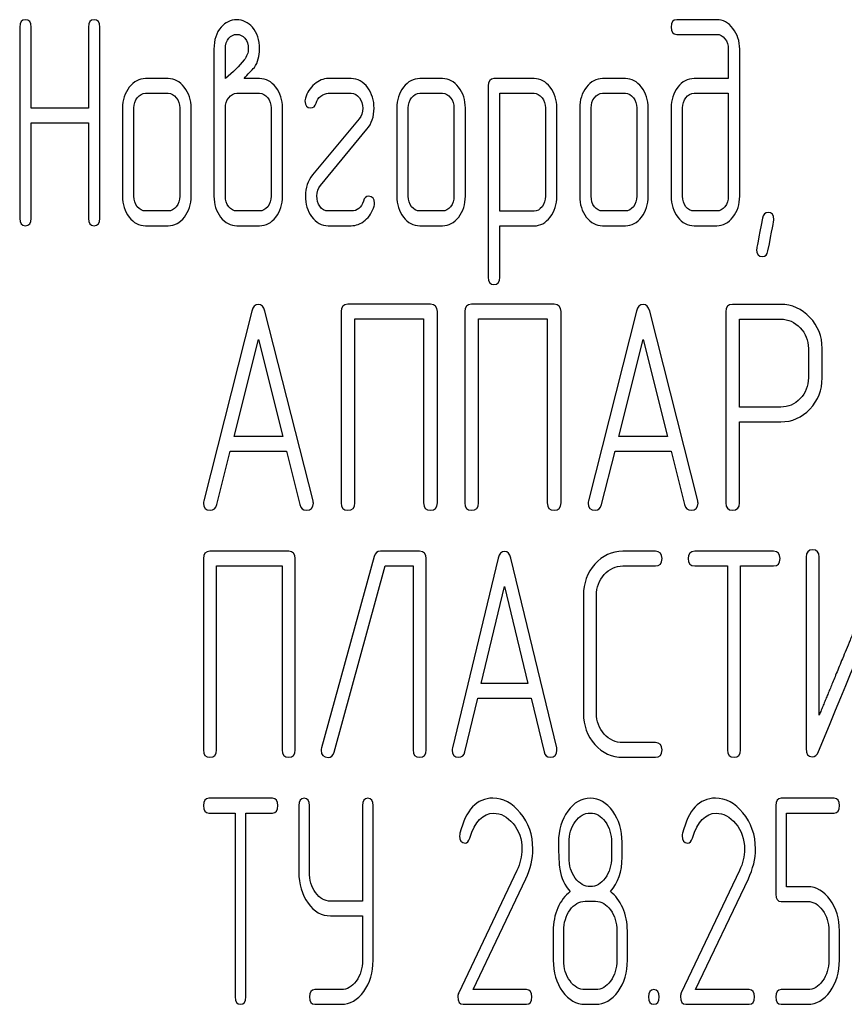
# Model space of a CAD drawing. Units: millimetres. Extents: x 0 to 4200, y 0 to 2970.
# Drawn here: x 2419 to 2439, y 2313 to 2337 of the extents above; entities that cross this region are included whole.
import ezdxf

# ---------------------------------------------------------------- set-up
doc = ezdxf.new("R2010")
doc.units = ezdxf.units.MM
doc.header["$LTSCALE"] = 231
doc.layers.get('0').update_dxf_attribs({"linetype": 'CONTINUOUS'})

msp = doc.modelspace()

# ---------------------------------------------------------------- linework, layer by layer
at = {"color": 7, "linetype": 'Continuous'}
for p, q in [((2419.286, 2336.794), (2419.286, 2332.148)), ((2419.563, 2334.825), (2419.563, 2336.794)), ((2420.953, 2336.794), (2420.953, 2334.825)), ((2421.231, 2332.148), (2421.231, 2336.794)), ((2436.206, 2336.973), (2435.238, 2336.973)), ((2435.238, 2336.616), (2436.206, 2336.616)), ((2424.002, 2336.258), (2424.002, 2332.684)), ((2424.28, 2335.543), (2424.28, 2336.258)), ((2436.487, 2336.258), (2436.487, 2335.543)), ((2436.764, 2332.684), (2436.764, 2336.258)), ((2422.893, 2335.543), (2422.338, 2335.543)), ((2425.109, 2335.543), (2424.732, 2335.543)), ((2427.332, 2335.543), (2426.777, 2335.543)), ((2429.551, 2335.543), (2428.996, 2335.543)), ((2430.661, 2335.365), (2430.661, 2330.719)), ((2431.773, 2335.543), (2430.799, 2335.543)), ((2433.99, 2335.543), (2433.435, 2335.543)), ((2436.487, 2335.543), (2435.657, 2335.543)), ((2422.338, 2335.186), (2422.893, 2335.186)), ((2424.56, 2335.186), (2425.109, 2335.186)), ((2426.777, 2335.186), (2427.332, 2335.186)), ((2428.996, 2335.186), (2429.551, 2335.186)), ((2430.938, 2332.323), (2430.938, 2335.186)), ((2430.938, 2335.186), (2431.773, 2335.186)), ((2433.435, 2335.186), (2433.99, 2335.186)), ((2435.657, 2335.186), (2436.487, 2335.186)), ((2436.487, 2335.186), (2436.487, 2332.684)), ((2420.953, 2334.825), (2419.563, 2334.825)), ((2421.783, 2334.829), (2421.783, 2332.684)), ((2422.06, 2332.684), (2422.06, 2334.829)), ((2423.17, 2334.829), (2423.17, 2332.684)), ((2423.447, 2332.684), (2423.447, 2334.829)), ((2424.28, 2332.684), (2424.28, 2334.829)), ((2425.39, 2334.829), (2425.39, 2332.684)), ((2425.667, 2332.684), (2425.667, 2334.829)), ((2428.441, 2334.829), (2428.441, 2332.684)), ((2428.719, 2332.684), (2428.719, 2334.829)), ((2429.828, 2334.829), (2429.828, 2332.684)), ((2430.106, 2332.684), (2430.106, 2334.829)), ((2432.048, 2334.832), (2432.048, 2332.684)), ((2432.325, 2332.684), (2432.325, 2334.832)), ((2432.88, 2334.829), (2432.88, 2332.684)), ((2433.158, 2332.684), (2433.158, 2334.829)), ((2434.267, 2334.829), (2434.267, 2332.684)), ((2434.545, 2332.684), (2434.545, 2334.829)), ((2435.1, 2334.829), (2435.1, 2332.684)), ((2435.377, 2332.684), (2435.377, 2334.829)), ((2419.563, 2332.148), (2419.563, 2334.468)), ((2419.563, 2334.468), (2420.953, 2334.468)), ((2420.953, 2334.468), (2420.953, 2332.148)), ((2427.526, 2334.568), (2426.397, 2333.202)), ((2426.585, 2332.945), (2427.714, 2334.31)), ((2422.893, 2332.327), (2422.338, 2332.327)), ((2425.109, 2332.327), (2424.56, 2332.327)), ((2427.332, 2332.327), (2426.777, 2332.327)), ((2429.551, 2332.327), (2428.996, 2332.327)), ((2431.773, 2332.323), (2430.938, 2332.323)), ((2433.99, 2332.327), (2433.435, 2332.327)), ((2436.206, 2332.327), (2435.657, 2332.327)), ((2422.338, 2331.969), (2422.893, 2331.969)), ((2424.56, 2331.969), (2425.109, 2331.969)), ((2426.777, 2331.969), (2427.332, 2331.969)), ((2428.996, 2331.969), (2429.551, 2331.969)), ((2430.938, 2330.719), (2430.938, 2331.966)), ((2430.938, 2331.966), (2431.773, 2331.966)), ((2433.435, 2331.969), (2433.99, 2331.969)), ((2435.657, 2331.969), (2436.206, 2331.969)), ((2424.919, 2329.897), (2423.752, 2325.286)), ((2426.407, 2325.286), (2425.239, 2329.897)), ((2427.087, 2329.883), (2427.087, 2325.236)), ((2429.259, 2330.061), (2427.254, 2330.061)), ((2429.425, 2325.236), (2429.425, 2329.883)), ((2430.089, 2329.883), (2430.089, 2325.236)), ((2432.261, 2330.061), (2430.256, 2330.061)), ((2432.427, 2325.236), (2432.427, 2329.883)), ((2434.258, 2329.897), (2433.091, 2325.286)), ((2435.746, 2325.286), (2434.579, 2329.897)), ((2436.427, 2329.879), (2436.427, 2325.24)), ((2437.761, 2330.058), (2436.593, 2330.058)), ((2427.421, 2325.236), (2427.421, 2329.704)), ((2427.421, 2329.704), (2429.092, 2329.704)), ((2429.092, 2329.704), (2429.092, 2325.236)), ((2430.423, 2325.236), (2430.423, 2329.704)), ((2430.423, 2329.704), (2432.094, 2329.704)), ((2432.094, 2329.704), (2432.094, 2325.236)), ((2436.76, 2327.563), (2436.76, 2329.7)), ((2436.76, 2329.7), (2437.761, 2329.7)), ((2424.489, 2326.848), (2425.079, 2329.204)), ((2425.079, 2329.204), (2425.67, 2326.848)), ((2433.828, 2326.848), (2434.419, 2329.204)), ((2434.419, 2329.204), (2435.009, 2326.848)), ((2438.431, 2328.989), (2438.431, 2328.271)), ((2438.765, 2328.271), (2438.765, 2328.989)), ((2437.761, 2327.563), (2436.76, 2327.563)), ((2436.76, 2325.24), (2436.76, 2327.206)), ((2436.76, 2327.206), (2437.761, 2327.206)), ((2425.67, 2326.848), (2424.489, 2326.848)), ((2435.009, 2326.848), (2433.828, 2326.848)), ((2424.072, 2325.194), (2424.399, 2326.491)), ((2424.399, 2326.491), (2425.76, 2326.491)), ((2425.76, 2326.491), (2426.087, 2325.194)), ((2433.411, 2325.194), (2433.738, 2326.491)), ((2433.738, 2326.491), (2435.099, 2326.491)), ((2435.099, 2326.491), (2435.426, 2325.194)), ((2423.745, 2323.883), (2423.745, 2319.236)), ((2425.816, 2324.061), (2423.904, 2324.061)), ((2425.975, 2319.236), (2425.975, 2323.883)), ((2427.89, 2323.936), (2426.614, 2319.29)), ((2428.994, 2324.061), (2428.043, 2324.061)), ((2429.153, 2319.236), (2429.153, 2323.883)), ((2430.902, 2323.897), (2429.789, 2319.286)), ((2432.321, 2319.286), (2431.207, 2323.897)), ((2434.719, 2324.061), (2433.927, 2324.061)), ((2437.585, 2324.061), (2435.673, 2324.061)), ((2438.377, 2323.918), (2438.377, 2319.272)), ((2438.695, 2320.083), (2438.695, 2323.918)), ((2424.063, 2319.236), (2424.063, 2323.704)), ((2424.063, 2323.704), (2425.657, 2323.704)), ((2425.657, 2323.704), (2425.657, 2319.236)), ((2426.92, 2319.183), (2428.16, 2323.704)), ((2428.16, 2323.704), (2428.835, 2323.704)), ((2428.835, 2323.704), (2428.835, 2319.236)), ((2433.927, 2323.704), (2434.719, 2323.704)), ((2435.673, 2323.704), (2436.469, 2323.704)), ((2436.469, 2323.704), (2436.469, 2319.236)), ((2436.787, 2319.236), (2436.787, 2323.704)), ((2436.787, 2323.704), (2437.585, 2323.704)), ((2430.492, 2320.848), (2431.055, 2323.204)), ((2431.055, 2323.204), (2431.618, 2320.848)), ((2432.97, 2322.989), (2432.97, 2320.13)), ((2433.288, 2320.13), (2433.288, 2322.989)), ((2431.618, 2320.848), (2430.492, 2320.848)), ((2430.094, 2319.194), (2430.406, 2320.491)), ((2430.406, 2320.491), (2431.704, 2320.491)), ((2431.704, 2320.491), (2432.015, 2319.194)), ((2434.719, 2319.415), (2433.927, 2319.415)), ((2433.927, 2319.058), (2434.719, 2319.058)), ((2425.42, 2318.061), (2423.874, 2318.061)), ((2426.061, 2317.883), (2426.061, 2316.274)), ((2426.318, 2316.274), (2426.318, 2317.883)), ((2427.608, 2317.883), (2427.608, 2315.563)), ((2427.865, 2314.13), (2427.865, 2317.883)), ((2437.641, 2317.883), (2437.641, 2315.735)), ((2439.056, 2318.061), (2437.769, 2318.061)), ((2423.874, 2317.704), (2424.517, 2317.704)), ((2424.517, 2317.704), (2424.517, 2313.236)), ((2424.774, 2313.236), (2424.774, 2317.704)), ((2424.774, 2317.704), (2425.42, 2317.704)), ((2437.898, 2315.913), (2437.898, 2317.704)), ((2437.898, 2317.704), (2439.056, 2317.704)), ((2432.623, 2316.628), (2432.623, 2316.993)), ((2433.652, 2316.993), (2433.652, 2316.628)), ((2433.91, 2316.628), (2433.91, 2316.993)), ((2431.354, 2316.306), (2429.942, 2313.336)), ((2436.758, 2316.306), (2435.345, 2313.336)), ((2430.292, 2313.415), (2431.57, 2316.106)), ((2435.695, 2313.415), (2436.974, 2316.106)), ((2438.415, 2315.913), (2437.898, 2315.913)), ((2427.608, 2315.563), (2426.833, 2315.563)), ((2433.009, 2315.559), (2433.266, 2315.559)), ((2437.769, 2315.556), (2438.415, 2315.556)), ((2426.833, 2315.206), (2427.608, 2315.206)), ((2427.608, 2315.206), (2427.608, 2314.13)), ((2432.237, 2314.845), (2432.237, 2314.13)), ((2432.494, 2314.13), (2432.494, 2314.845)), ((2433.781, 2314.845), (2433.781, 2314.13)), ((2434.038, 2314.13), (2434.038, 2314.845)), ((2438.927, 2314.845), (2438.927, 2314.13)), ((2439.185, 2314.13), (2439.185, 2314.845)), ((2427.09, 2313.415), (2426.447, 2313.415)), ((2431.589, 2313.415), (2430.292, 2313.415)), ((2433.266, 2313.415), (2433.009, 2313.415)), ((2436.992, 2313.415), (2435.695, 2313.415)), ((2438.415, 2313.415), (2437.769, 2313.415)), ((2426.447, 2313.058), (2427.09, 2313.058)), ((2430.05, 2313.058), (2431.589, 2313.058)), ((2433.009, 2313.058), (2433.266, 2313.058)), ((2435.454, 2313.058), (2436.992, 2313.058)), ((2437.769, 2313.058), (2438.415, 2313.058))]:
    msp.add_line(p, q, dxfattribs=at)
for centre in [(2430.224, 2317.15), (2435.628, 2317.15)]:
    msp.add_arc(centre, 0.259, 165.7309, 180.0633, dxfattribs=at)
for points in [[(2419.425, 2336.973), (2419.33, 2336.973), (2419.286, 2336.912), (2419.286, 2336.794)], [(2419.563, 2336.794), (2419.563, 2336.912), (2419.516, 2336.973), (2419.425, 2336.973)], [(2421.092, 2336.973), (2420.998, 2336.973), (2420.953, 2336.912), (2420.953, 2336.794)], [(2421.231, 2336.794), (2421.231, 2336.912), (2421.184, 2336.973), (2421.092, 2336.973)], [(2424.174, 2336.791), (2424.058, 2336.658), (2424.002, 2336.48), (2424.002, 2336.258)], [(2424.554, 2336.969), (2424.405, 2336.969), (2424.277, 2336.909), (2424.174, 2336.791)], [(2424.936, 2336.789), (2424.832, 2336.909), (2424.704, 2336.969), (2424.554, 2336.969)], [(2425.109, 2336.258), (2425.109, 2336.48), (2425.051, 2336.658), (2424.936, 2336.789)], [(2435.238, 2336.973), (2435.144, 2336.973), (2435.1, 2336.912), (2435.1, 2336.794)], [(2435.1, 2336.794), (2435.1, 2336.673), (2435.144, 2336.616), (2435.238, 2336.616)], [(2436.599, 2336.76), (2436.489, 2336.901), (2436.359, 2336.973), (2436.206, 2336.973)], [(2424.28, 2336.258), (2424.28, 2336.373), (2424.308, 2336.462), (2424.365, 2336.527)], [(2424.365, 2336.527), (2424.416, 2336.583), (2424.48, 2336.616), (2424.557, 2336.616)], [(2424.557, 2336.616), (2424.632, 2336.616), (2424.696, 2336.583), (2424.751, 2336.522)], [(2436.206, 2336.616), (2436.284, 2336.616), (2436.348, 2336.58), (2436.403, 2336.511)], [(2436.764, 2336.258), (2436.764, 2336.451), (2436.709, 2336.619), (2436.599, 2336.76)], [(2424.751, 2336.522), (2424.807, 2336.458), (2424.835, 2336.373), (2424.835, 2336.258)], [(2436.403, 2336.511), (2436.459, 2336.44), (2436.487, 2336.358), (2436.487, 2336.258)], [(2424.835, 2336.258), (2424.835, 2336.169), (2424.799, 2336.079), (2424.732, 2335.994)], [(2424.984, 2335.815), (2425.068, 2335.94), (2425.109, 2336.087), (2425.109, 2336.258)], [(2424.732, 2335.994), (2424.621, 2335.851), (2424.468, 2335.701), (2424.28, 2335.543)], [(2424.732, 2335.543), (2424.826, 2335.647), (2424.912, 2335.736), (2424.984, 2335.815)], [(2421.947, 2335.333), (2421.836, 2335.19), (2421.783, 2335.022), (2421.783, 2334.829)], [(2422.338, 2335.543), (2422.185, 2335.543), (2422.055, 2335.472), (2421.947, 2335.333)], [(2423.282, 2335.331), (2423.173, 2335.472), (2423.042, 2335.543), (2422.893, 2335.543)], [(2423.447, 2334.829), (2423.447, 2335.022), (2423.392, 2335.19), (2423.282, 2335.331)], [(2425.503, 2335.333), (2425.395, 2335.472), (2425.265, 2335.543), (2425.109, 2335.543)], [(2425.667, 2334.829), (2425.667, 2335.025), (2425.611, 2335.193), (2425.503, 2335.333)], [(2426.441, 2335.408), (2426.336, 2335.318), (2426.261, 2335.204), (2426.221, 2335.068)], [(2426.777, 2335.543), (2426.657, 2335.543), (2426.546, 2335.497), (2426.441, 2335.408)], [(2427.735, 2335.32), (2427.628, 2335.468), (2427.492, 2335.543), (2427.332, 2335.543)], [(2428.605, 2335.333), (2428.494, 2335.19), (2428.441, 2335.022), (2428.441, 2334.829)], [(2428.996, 2335.543), (2428.843, 2335.543), (2428.713, 2335.472), (2428.605, 2335.333)], [(2429.941, 2335.331), (2429.831, 2335.472), (2429.701, 2335.543), (2429.551, 2335.543)], [(2430.106, 2334.829), (2430.106, 2335.022), (2430.05, 2335.19), (2429.941, 2335.331)], [(2430.799, 2335.543), (2430.705, 2335.543), (2430.661, 2335.483), (2430.661, 2335.365)], [(2432.162, 2335.333), (2432.053, 2335.472), (2431.923, 2335.543), (2431.773, 2335.543)], [(2432.325, 2334.832), (2432.325, 2335.025), (2432.27, 2335.193), (2432.162, 2335.333)], [(2433.044, 2335.333), (2432.933, 2335.19), (2432.88, 2335.022), (2432.88, 2334.829)], [(2433.435, 2335.543), (2433.282, 2335.543), (2433.152, 2335.472), (2433.044, 2335.333)], [(2434.38, 2335.331), (2434.27, 2335.472), (2434.14, 2335.543), (2433.99, 2335.543)], [(2434.545, 2334.829), (2434.545, 2335.022), (2434.489, 2335.19), (2434.38, 2335.331)], [(2435.26, 2335.333), (2435.152, 2335.193), (2435.1, 2335.025), (2435.1, 2334.829)], [(2435.657, 2335.543), (2435.502, 2335.543), (2435.369, 2335.472), (2435.26, 2335.333)], [(2422.141, 2335.079), (2422.196, 2335.15), (2422.26, 2335.186), (2422.338, 2335.186)], [(2422.893, 2335.186), (2422.968, 2335.186), (2423.031, 2335.15), (2423.087, 2335.079)], [(2424.36, 2335.079), (2424.416, 2335.15), (2424.482, 2335.186), (2424.56, 2335.186)], [(2425.109, 2335.186), (2425.187, 2335.186), (2425.251, 2335.15), (2425.306, 2335.079)], [(2426.482, 2334.947), (2426.502, 2335.014), (2426.541, 2335.072), (2426.6, 2335.117)], [(2426.6, 2335.117), (2426.657, 2335.161), (2426.716, 2335.186), (2426.777, 2335.186)], [(2427.332, 2335.186), (2427.412, 2335.186), (2427.479, 2335.147), (2427.531, 2335.075)], [(2427.889, 2334.821), (2427.889, 2335.011), (2427.836, 2335.179), (2427.735, 2335.32)], [(2428.799, 2335.079), (2428.855, 2335.15), (2428.918, 2335.186), (2428.996, 2335.186)], [(2429.551, 2335.186), (2429.626, 2335.186), (2429.69, 2335.15), (2429.745, 2335.079)], [(2431.773, 2335.186), (2431.845, 2335.186), (2431.909, 2335.15), (2431.965, 2335.079)], [(2433.238, 2335.079), (2433.293, 2335.15), (2433.357, 2335.186), (2433.435, 2335.186)], [(2433.99, 2335.186), (2434.065, 2335.186), (2434.129, 2335.15), (2434.184, 2335.079)], [(2435.457, 2335.079), (2435.513, 2335.15), (2435.579, 2335.186), (2435.657, 2335.186)], [(2422.06, 2334.829), (2422.06, 2334.925), (2422.085, 2335.007), (2422.141, 2335.079)], [(2423.087, 2335.079), (2423.142, 2335.007), (2423.17, 2334.925), (2423.17, 2334.829)], [(2424.28, 2334.829), (2424.28, 2334.925), (2424.305, 2335.007), (2424.36, 2335.079)], [(2425.306, 2335.079), (2425.362, 2335.007), (2425.39, 2334.925), (2425.39, 2334.829)], [(2426.221, 2335.068), (2426.213, 2335.043), (2426.211, 2335.022), (2426.211, 2335)], [(2426.211, 2335), (2426.211, 2334.886), (2426.258, 2334.829), (2426.355, 2334.829)], [(2426.355, 2334.829), (2426.416, 2334.829), (2426.458, 2334.868), (2426.482, 2334.947)], [(2427.531, 2335.075), (2427.584, 2335.004), (2427.612, 2334.918), (2427.612, 2334.821)], [(2428.719, 2334.829), (2428.719, 2334.925), (2428.744, 2335.007), (2428.799, 2335.079)], [(2429.745, 2335.079), (2429.801, 2335.007), (2429.828, 2334.925), (2429.828, 2334.829)], [(2431.965, 2335.079), (2432.02, 2335.007), (2432.048, 2334.925), (2432.048, 2334.832)], [(2433.158, 2334.829), (2433.158, 2334.925), (2433.182, 2335.007), (2433.238, 2335.079)], [(2434.184, 2335.079), (2434.239, 2335.007), (2434.267, 2334.925), (2434.267, 2334.829)], [(2435.377, 2334.829), (2435.377, 2334.925), (2435.402, 2335.007), (2435.457, 2335.079)], [(2427.612, 2334.821), (2427.612, 2334.721), (2427.582, 2334.635), (2427.526, 2334.568)], [(2427.714, 2334.31), (2427.831, 2334.45), (2427.889, 2334.621), (2427.889, 2334.821)], [(2426.397, 2333.202), (2426.28, 2333.059), (2426.222, 2332.891), (2426.222, 2332.691)], [(2426.499, 2332.691), (2426.499, 2332.791), (2426.527, 2332.874), (2426.585, 2332.945)], [(2421.783, 2332.684), (2421.783, 2332.484), (2421.836, 2332.316), (2421.944, 2332.177)], [(2422.141, 2332.43), (2422.085, 2332.502), (2422.06, 2332.584), (2422.06, 2332.684)], [(2423.17, 2332.684), (2423.17, 2332.584), (2423.142, 2332.502), (2423.087, 2332.43)], [(2423.284, 2332.177), (2423.392, 2332.316), (2423.447, 2332.484), (2423.447, 2332.684)], [(2424.002, 2332.684), (2424.002, 2332.488), (2424.055, 2332.32), (2424.163, 2332.179)], [(2424.36, 2332.43), (2424.305, 2332.502), (2424.28, 2332.584), (2424.28, 2332.684)], [(2425.39, 2332.684), (2425.39, 2332.584), (2425.362, 2332.502), (2425.306, 2332.43)], [(2425.504, 2332.179), (2425.611, 2332.32), (2425.667, 2332.488), (2425.667, 2332.684)], [(2426.222, 2332.691), (2426.222, 2332.498), (2426.272, 2332.33), (2426.373, 2332.189)], [(2426.573, 2332.44), (2426.524, 2332.509), (2426.499, 2332.591), (2426.499, 2332.691)], [(2427.628, 2332.567), (2427.581, 2332.405), (2427.481, 2332.327), (2427.332, 2332.327)], [(2427.756, 2332.684), (2427.695, 2332.684), (2427.651, 2332.645), (2427.628, 2332.567)], [(2427.9, 2332.513), (2427.9, 2332.627), (2427.85, 2332.684), (2427.756, 2332.684)], [(2427.889, 2332.445), (2427.895, 2332.466), (2427.9, 2332.491), (2427.9, 2332.513)], [(2428.441, 2332.684), (2428.441, 2332.484), (2428.494, 2332.316), (2428.602, 2332.177)], [(2428.799, 2332.43), (2428.744, 2332.502), (2428.719, 2332.584), (2428.719, 2332.684)], [(2429.828, 2332.684), (2429.828, 2332.584), (2429.801, 2332.502), (2429.745, 2332.43)], [(2429.942, 2332.177), (2430.05, 2332.316), (2430.106, 2332.484), (2430.106, 2332.684)], [(2432.048, 2332.684), (2432.048, 2332.584), (2432.02, 2332.502), (2431.967, 2332.431)], [(2432.162, 2332.177), (2432.27, 2332.32), (2432.325, 2332.488), (2432.325, 2332.684)], [(2432.88, 2332.684), (2432.88, 2332.484), (2432.933, 2332.316), (2433.041, 2332.177)], [(2433.238, 2332.43), (2433.182, 2332.502), (2433.158, 2332.584), (2433.158, 2332.684)], [(2434.267, 2332.684), (2434.267, 2332.584), (2434.239, 2332.502), (2434.184, 2332.43)], [(2434.381, 2332.177), (2434.489, 2332.316), (2434.545, 2332.484), (2434.545, 2332.684)], [(2435.1, 2332.684), (2435.1, 2332.488), (2435.152, 2332.32), (2435.26, 2332.179)], [(2435.457, 2332.43), (2435.402, 2332.502), (2435.377, 2332.584), (2435.377, 2332.684)], [(2436.487, 2332.684), (2436.487, 2332.584), (2436.459, 2332.502), (2436.403, 2332.43)], [(2436.601, 2332.179), (2436.709, 2332.32), (2436.764, 2332.488), (2436.764, 2332.684)], [(2422.338, 2332.327), (2422.26, 2332.327), (2422.196, 2332.359), (2422.141, 2332.43)], [(2423.087, 2332.43), (2423.031, 2332.359), (2422.968, 2332.327), (2422.893, 2332.327)], [(2424.56, 2332.327), (2424.482, 2332.327), (2424.416, 2332.359), (2424.36, 2332.43)], [(2425.306, 2332.43), (2425.251, 2332.359), (2425.187, 2332.327), (2425.109, 2332.327)], [(2426.777, 2332.327), (2426.693, 2332.327), (2426.627, 2332.363), (2426.573, 2332.44)], [(2427.671, 2332.1), (2427.775, 2332.187), (2427.848, 2332.302), (2427.889, 2332.445)], [(2428.996, 2332.327), (2428.918, 2332.327), (2428.855, 2332.359), (2428.799, 2332.43)], [(2429.745, 2332.43), (2429.69, 2332.359), (2429.626, 2332.327), (2429.551, 2332.327)], [(2431.967, 2332.431), (2431.912, 2332.359), (2431.848, 2332.323), (2431.773, 2332.323)], [(2433.435, 2332.327), (2433.357, 2332.327), (2433.293, 2332.359), (2433.238, 2332.43)], [(2434.184, 2332.43), (2434.129, 2332.359), (2434.065, 2332.327), (2433.99, 2332.327)], [(2435.657, 2332.327), (2435.579, 2332.327), (2435.513, 2332.359), (2435.457, 2332.43)], [(2436.403, 2332.43), (2436.348, 2332.359), (2436.284, 2332.327), (2436.206, 2332.327)], [(2437.452, 2332.291), (2437.38, 2332.291), (2437.336, 2332.245), (2437.318, 2332.152)], [(2437.596, 2332.12), (2437.596, 2332.234), (2437.546, 2332.291), (2437.452, 2332.291)], [(2419.286, 2332.148), (2419.286, 2332.027), (2419.33, 2331.969), (2419.425, 2331.969)], [(2419.425, 2331.969), (2419.516, 2331.969), (2419.563, 2332.027), (2419.563, 2332.148)], [(2420.953, 2332.148), (2420.953, 2332.027), (2420.998, 2331.969), (2421.092, 2331.969)], [(2421.092, 2331.969), (2421.184, 2331.969), (2421.231, 2332.027), (2421.231, 2332.148)], [(2421.944, 2332.177), (2422.052, 2332.037), (2422.182, 2331.969), (2422.338, 2331.969)], [(2422.893, 2331.969), (2423.045, 2331.969), (2423.176, 2332.037), (2423.284, 2332.177)], [(2424.163, 2332.179), (2424.271, 2332.037), (2424.405, 2331.969), (2424.56, 2331.969)], [(2425.109, 2331.969), (2425.265, 2331.969), (2425.395, 2332.037), (2425.504, 2332.179)], [(2426.373, 2332.189), (2426.48, 2332.041), (2426.616, 2331.969), (2426.777, 2331.969)], [(2427.332, 2331.969), (2427.451, 2331.969), (2427.565, 2332.012), (2427.671, 2332.1)], [(2428.602, 2332.177), (2428.71, 2332.037), (2428.841, 2331.969), (2428.996, 2331.969)], [(2429.551, 2331.969), (2429.704, 2331.969), (2429.834, 2332.037), (2429.942, 2332.177)], [(2431.773, 2331.966), (2431.923, 2331.966), (2432.053, 2332.034), (2432.162, 2332.177)], [(2433.041, 2332.177), (2433.149, 2332.037), (2433.28, 2331.969), (2433.435, 2331.969)], [(2433.99, 2331.969), (2434.142, 2331.969), (2434.273, 2332.037), (2434.381, 2332.177)], [(2435.26, 2332.179), (2435.369, 2332.037), (2435.502, 2331.969), (2435.657, 2331.969)], [(2436.206, 2331.969), (2436.362, 2331.969), (2436.492, 2332.037), (2436.601, 2332.179)], [(2437.318, 2332.152), (2437.222, 2331.662), (2437.175, 2331.408), (2437.175, 2331.39)], [(2437.451, 2331.359), (2437.546, 2331.851), (2437.596, 2332.102), (2437.596, 2332.12)], [(2437.175, 2331.39), (2437.175, 2331.276), (2437.222, 2331.219), (2437.319, 2331.219)], [(2437.319, 2331.219), (2437.388, 2331.219), (2437.433, 2331.265), (2437.451, 2331.359)], [(2430.661, 2330.719), (2430.661, 2330.601), (2430.705, 2330.54), (2430.799, 2330.54)], [(2430.799, 2330.54), (2430.891, 2330.54), (2430.938, 2330.601), (2430.938, 2330.719)], [(2425.079, 2330.058), (2424.999, 2330.058), (2424.946, 2330.004), (2424.919, 2329.897)], [(2425.239, 2329.897), (2425.213, 2330.004), (2425.159, 2330.058), (2425.079, 2330.058)], [(2427.254, 2330.061), (2427.141, 2330.061), (2427.087, 2330.001), (2427.087, 2329.883)], [(2429.425, 2329.883), (2429.425, 2330.001), (2429.369, 2330.061), (2429.259, 2330.061)], [(2430.256, 2330.061), (2430.143, 2330.061), (2430.089, 2330.001), (2430.089, 2329.883)], [(2432.427, 2329.883), (2432.427, 2330.001), (2432.371, 2330.061), (2432.261, 2330.061)], [(2434.419, 2330.058), (2434.339, 2330.058), (2434.286, 2330.004), (2434.258, 2329.897)], [(2434.579, 2329.897), (2434.552, 2330.004), (2434.499, 2330.058), (2434.419, 2330.058)], [(2436.593, 2330.058), (2436.48, 2330.058), (2436.427, 2329.997), (2436.427, 2329.879)], [(2438.468, 2329.743), (2438.271, 2329.95), (2438.034, 2330.058), (2437.761, 2330.058)], [(2437.761, 2329.7), (2437.941, 2329.7), (2438.098, 2329.629), (2438.231, 2329.489)], [(2438.765, 2328.989), (2438.765, 2329.282), (2438.665, 2329.536), (2438.468, 2329.743)], [(2438.231, 2329.489), (2438.364, 2329.35), (2438.431, 2329.182), (2438.431, 2328.989)], [(2438.431, 2328.271), (2438.431, 2328.074), (2438.364, 2327.906), (2438.232, 2327.769)], [(2438.47, 2327.517), (2438.665, 2327.724), (2438.765, 2327.974), (2438.765, 2328.271)], [(2438.232, 2327.769), (2438.098, 2327.631), (2437.941, 2327.563), (2437.761, 2327.563)], [(2437.761, 2327.206), (2438.038, 2327.206), (2438.274, 2327.309), (2438.47, 2327.517)], [(2423.752, 2325.286), (2423.745, 2325.265), (2423.745, 2325.247), (2423.745, 2325.233)], [(2426.414, 2325.233), (2426.414, 2325.247), (2426.41, 2325.265), (2426.407, 2325.286)], [(2433.091, 2325.286), (2433.084, 2325.265), (2433.084, 2325.247), (2433.084, 2325.233)], [(2435.753, 2325.233), (2435.753, 2325.247), (2435.749, 2325.265), (2435.746, 2325.286)], [(2423.745, 2325.233), (2423.745, 2325.118), (2423.802, 2325.061), (2423.915, 2325.061)], [(2423.915, 2325.061), (2423.995, 2325.061), (2424.049, 2325.104), (2424.072, 2325.194)], [(2426.087, 2325.194), (2426.107, 2325.104), (2426.16, 2325.061), (2426.243, 2325.061)], [(2426.243, 2325.061), (2426.357, 2325.061), (2426.414, 2325.118), (2426.414, 2325.233)], [(2427.087, 2325.236), (2427.087, 2325.115), (2427.141, 2325.058), (2427.254, 2325.058)], [(2427.254, 2325.058), (2427.364, 2325.058), (2427.421, 2325.115), (2427.421, 2325.236)], [(2429.092, 2325.236), (2429.092, 2325.115), (2429.145, 2325.058), (2429.259, 2325.058)], [(2429.259, 2325.058), (2429.369, 2325.058), (2429.425, 2325.115), (2429.425, 2325.236)], [(2430.089, 2325.236), (2430.089, 2325.115), (2430.143, 2325.058), (2430.256, 2325.058)], [(2430.256, 2325.058), (2430.366, 2325.058), (2430.423, 2325.115), (2430.423, 2325.236)], [(2432.094, 2325.236), (2432.094, 2325.115), (2432.147, 2325.058), (2432.261, 2325.058)], [(2432.261, 2325.058), (2432.371, 2325.058), (2432.427, 2325.115), (2432.427, 2325.236)], [(2433.084, 2325.233), (2433.084, 2325.118), (2433.141, 2325.061), (2433.255, 2325.061)], [(2433.255, 2325.061), (2433.335, 2325.061), (2433.389, 2325.104), (2433.411, 2325.194)], [(2435.426, 2325.194), (2435.446, 2325.104), (2435.499, 2325.061), (2435.583, 2325.061)], [(2435.583, 2325.061), (2435.696, 2325.061), (2435.753, 2325.118), (2435.753, 2325.233)], [(2436.427, 2325.24), (2436.427, 2325.118), (2436.48, 2325.061), (2436.593, 2325.061)], [(2436.593, 2325.061), (2436.703, 2325.061), (2436.76, 2325.118), (2436.76, 2325.24)], [(2438.536, 2324.097), (2438.428, 2324.097), (2438.377, 2324.036), (2438.377, 2323.918)], [(2438.695, 2323.918), (2438.695, 2324.036), (2438.641, 2324.097), (2438.536, 2324.097)], [(2423.904, 2324.061), (2423.796, 2324.061), (2423.745, 2324.001), (2423.745, 2323.883)], [(2425.975, 2323.883), (2425.975, 2324.001), (2425.921, 2324.061), (2425.816, 2324.061)], [(2428.043, 2324.061), (2427.963, 2324.061), (2427.912, 2324.018), (2427.89, 2323.936)], [(2429.153, 2323.883), (2429.153, 2324.001), (2429.099, 2324.061), (2428.994, 2324.061)], [(2431.055, 2324.058), (2430.978, 2324.058), (2430.928, 2324.004), (2430.902, 2323.897)], [(2431.207, 2323.897), (2431.182, 2324.004), (2431.131, 2324.058), (2431.055, 2324.058)], [(2433.927, 2324.061), (2433.66, 2324.061), (2433.434, 2323.954), (2433.249, 2323.748)], [(2434.878, 2323.883), (2434.878, 2324.001), (2434.824, 2324.061), (2434.719, 2324.061)], [(2434.719, 2323.704), (2434.824, 2323.704), (2434.878, 2323.761), (2434.878, 2323.883)], [(2435.673, 2324.061), (2435.565, 2324.061), (2435.514, 2324.001), (2435.514, 2323.883)], [(2435.514, 2323.883), (2435.514, 2323.761), (2435.565, 2323.704), (2435.673, 2323.704)], [(2437.744, 2323.883), (2437.744, 2324.001), (2437.69, 2324.061), (2437.585, 2324.061)], [(2437.585, 2323.704), (2437.69, 2323.704), (2437.744, 2323.761), (2437.744, 2323.883)], [(2433.249, 2323.748), (2433.062, 2323.539), (2432.97, 2323.286), (2432.97, 2322.989)], [(2433.475, 2323.494), (2433.599, 2323.632), (2433.749, 2323.704), (2433.927, 2323.704)], [(2433.288, 2322.989), (2433.288, 2323.186), (2433.348, 2323.354), (2433.475, 2323.494)], [(2438.679, 2319.197), (2439.462, 2321.098), (2439.996, 2322.399), (2440.289, 2323.107)], [(2432.97, 2320.13), (2432.97, 2319.83), (2433.062, 2319.576), (2433.249, 2319.368)], [(2433.475, 2319.621), (2433.348, 2319.762), (2433.288, 2319.93), (2433.288, 2320.13)], [(2433.927, 2319.415), (2433.749, 2319.415), (2433.599, 2319.483), (2433.475, 2319.621)], [(2433.249, 2319.368), (2433.434, 2319.161), (2433.66, 2319.058), (2433.927, 2319.058)], [(2434.878, 2319.236), (2434.878, 2319.354), (2434.824, 2319.415), (2434.719, 2319.415)], [(2423.745, 2319.236), (2423.745, 2319.115), (2423.796, 2319.058), (2423.904, 2319.058)], [(2423.904, 2319.058), (2424.009, 2319.058), (2424.063, 2319.115), (2424.063, 2319.236)], [(2425.657, 2319.236), (2425.657, 2319.115), (2425.708, 2319.058), (2425.816, 2319.058)], [(2425.816, 2319.058), (2425.921, 2319.058), (2425.975, 2319.115), (2425.975, 2319.236)], [(2426.614, 2319.29), (2426.608, 2319.269), (2426.605, 2319.247), (2426.605, 2319.229)], [(2426.605, 2319.229), (2426.605, 2319.111), (2426.659, 2319.054), (2426.773, 2319.054)], [(2426.773, 2319.054), (2426.847, 2319.054), (2426.896, 2319.096), (2426.92, 2319.183)], [(2428.835, 2319.236), (2428.835, 2319.115), (2428.885, 2319.058), (2428.994, 2319.058)], [(2428.994, 2319.058), (2429.099, 2319.058), (2429.153, 2319.115), (2429.153, 2319.236)], [(2429.789, 2319.286), (2429.782, 2319.265), (2429.782, 2319.247), (2429.782, 2319.233)], [(2429.782, 2319.233), (2429.782, 2319.118), (2429.837, 2319.061), (2429.945, 2319.061)], [(2429.945, 2319.061), (2430.021, 2319.061), (2430.073, 2319.104), (2430.094, 2319.194)], [(2432.015, 2319.194), (2432.034, 2319.104), (2432.085, 2319.061), (2432.165, 2319.061)], [(2432.165, 2319.061), (2432.273, 2319.061), (2432.327, 2319.118), (2432.327, 2319.233)], [(2432.327, 2319.233), (2432.327, 2319.247), (2432.324, 2319.265), (2432.321, 2319.286)], [(2434.719, 2319.058), (2434.824, 2319.058), (2434.878, 2319.115), (2434.878, 2319.236)], [(2436.469, 2319.236), (2436.469, 2319.115), (2436.519, 2319.058), (2436.628, 2319.058)], [(2436.628, 2319.058), (2436.733, 2319.058), (2436.787, 2319.115), (2436.787, 2319.236)], [(2438.377, 2319.272), (2438.377, 2319.136), (2438.425, 2319.068), (2438.527, 2319.068)], [(2438.527, 2319.068), (2438.593, 2319.068), (2438.644, 2319.111), (2438.679, 2319.197)], [(2423.874, 2318.061), (2423.786, 2318.061), (2423.745, 2318.001), (2423.745, 2317.883)], [(2423.745, 2317.883), (2423.745, 2317.761), (2423.786, 2317.704), (2423.874, 2317.704)], [(2425.549, 2317.883), (2425.549, 2318.001), (2425.505, 2318.061), (2425.42, 2318.061)], [(2425.42, 2317.704), (2425.505, 2317.704), (2425.549, 2317.761), (2425.549, 2317.883)], [(2426.19, 2318.061), (2426.102, 2318.061), (2426.061, 2318.001), (2426.061, 2317.883)], [(2426.318, 2317.883), (2426.318, 2318.001), (2426.275, 2318.061), (2426.19, 2318.061)], [(2427.736, 2318.061), (2427.649, 2318.061), (2427.608, 2318.001), (2427.608, 2317.883)], [(2427.865, 2317.883), (2427.865, 2318.001), (2427.821, 2318.061), (2427.736, 2318.061)], [(2430.773, 2318.065), (2430.382, 2318.065), (2430.117, 2317.779), (2429.973, 2317.214)], [(2431.438, 2317.71), (2431.244, 2317.947), (2431.02, 2318.065), (2430.773, 2318.065)], [(2433.14, 2318.061), (2432.924, 2318.061), (2432.741, 2317.958), (2432.591, 2317.751)], [(2433.683, 2317.747), (2433.534, 2317.954), (2433.351, 2318.061), (2433.14, 2318.061)], [(2436.177, 2318.065), (2435.786, 2318.065), (2435.52, 2317.779), (2435.377, 2317.214)], [(2436.842, 2317.71), (2436.648, 2317.947), (2436.424, 2318.065), (2436.177, 2318.065)], [(2437.769, 2318.061), (2437.682, 2318.061), (2437.641, 2318.001), (2437.641, 2317.883)], [(2439.185, 2317.883), (2439.185, 2318.001), (2439.141, 2318.061), (2439.056, 2318.061)], [(2439.056, 2317.704), (2439.141, 2317.704), (2439.185, 2317.761), (2439.185, 2317.883)], [(2430.213, 2317.093), (2430.338, 2317.497), (2430.531, 2317.7), (2430.788, 2317.7)], [(2430.788, 2317.7), (2430.963, 2317.7), (2431.123, 2317.615), (2431.261, 2317.449)], [(2431.743, 2316.835), (2431.743, 2317.171), (2431.64, 2317.464), (2431.438, 2317.71)], [(2432.591, 2317.751), (2432.44, 2317.543), (2432.366, 2317.289), (2432.366, 2316.993)], [(2432.772, 2317.493), (2432.873, 2317.632), (2432.994, 2317.704), (2433.135, 2317.704)], [(2433.135, 2317.704), (2433.279, 2317.704), (2433.4, 2317.632), (2433.5, 2317.496)], [(2433.91, 2316.993), (2433.91, 2317.286), (2433.832, 2317.539), (2433.683, 2317.747)], [(2435.617, 2317.093), (2435.742, 2317.497), (2435.935, 2317.7), (2436.192, 2317.7)], [(2436.192, 2317.7), (2436.367, 2317.7), (2436.527, 2317.615), (2436.665, 2317.449)], [(2437.147, 2316.835), (2437.147, 2317.171), (2437.044, 2317.464), (2436.842, 2317.71)], [(2431.261, 2317.449), (2431.406, 2317.275), (2431.478, 2317.068), (2431.478, 2316.825)], [(2432.623, 2316.993), (2432.623, 2317.186), (2432.672, 2317.354), (2432.772, 2317.493)], [(2433.5, 2317.496), (2433.601, 2317.357), (2433.652, 2317.189), (2433.652, 2316.993)], [(2436.665, 2317.449), (2436.81, 2317.275), (2436.882, 2317.068), (2436.882, 2316.825)], [(2429.965, 2317.15), (2429.965, 2317.032), (2430.009, 2316.975), (2430.099, 2316.975)], [(2430.099, 2316.975), (2430.15, 2316.975), (2430.189, 2317.014), (2430.213, 2317.093)], [(2432.366, 2316.993), (2432.366, 2316.671), (2432.376, 2316.453), (2432.396, 2316.338)], [(2435.369, 2317.15), (2435.369, 2317.032), (2435.412, 2316.975), (2435.502, 2316.975)], [(2435.502, 2316.975), (2435.554, 2316.975), (2435.593, 2317.014), (2435.617, 2317.093)], [(2431.478, 2316.825), (2431.478, 2316.65), (2431.436, 2316.478), (2431.354, 2316.306)], [(2431.57, 2316.106), (2431.684, 2316.346), (2431.743, 2316.589), (2431.743, 2316.835)], [(2436.882, 2316.825), (2436.882, 2316.65), (2436.84, 2316.478), (2436.758, 2316.306)], [(2436.974, 2316.106), (2437.088, 2316.346), (2437.147, 2316.589), (2437.147, 2316.835)], [(2432.774, 2316.122), (2432.672, 2316.26), (2432.623, 2316.428), (2432.623, 2316.628)], [(2433.652, 2316.628), (2433.652, 2316.432), (2433.601, 2316.264), (2433.5, 2316.124)], [(2433.624, 2315.795), (2433.814, 2316.01), (2433.91, 2316.285), (2433.91, 2316.628)], [(2426.061, 2316.274), (2426.061, 2315.978), (2426.136, 2315.724), (2426.285, 2315.517)], [(2426.468, 2315.77), (2426.367, 2315.91), (2426.318, 2316.078), (2426.318, 2316.274)], [(2432.396, 2316.338), (2432.433, 2316.124), (2432.517, 2315.945), (2432.651, 2315.795)], [(2433.14, 2315.917), (2432.996, 2315.917), (2432.875, 2315.985), (2432.774, 2316.122)], [(2433.5, 2316.124), (2433.4, 2315.985), (2433.279, 2315.917), (2433.14, 2315.917)], [(2426.833, 2315.563), (2426.689, 2315.563), (2426.568, 2315.631), (2426.468, 2315.77)], [(2432.651, 2315.795), (2432.523, 2315.702), (2432.422, 2315.57), (2432.348, 2315.399)], [(2433.925, 2315.399), (2433.85, 2315.57), (2433.75, 2315.702), (2433.624, 2315.795)], [(2437.641, 2315.735), (2437.641, 2315.613), (2437.682, 2315.556), (2437.769, 2315.556)], [(2438.958, 2315.599), (2438.809, 2315.806), (2438.626, 2315.913), (2438.415, 2315.913)], [(2426.285, 2315.517), (2426.434, 2315.309), (2426.617, 2315.206), (2426.833, 2315.206)], [(2432.646, 2315.349), (2432.746, 2315.488), (2432.867, 2315.559), (2433.009, 2315.559)], [(2433.266, 2315.559), (2433.408, 2315.559), (2433.529, 2315.488), (2433.629, 2315.349)], [(2438.415, 2315.556), (2438.554, 2315.556), (2438.675, 2315.484), (2438.776, 2315.345)], [(2439.185, 2314.845), (2439.185, 2315.138), (2439.108, 2315.392), (2438.958, 2315.599)], [(2432.348, 2315.399), (2432.273, 2315.227), (2432.237, 2315.045), (2432.237, 2314.845)], [(2432.494, 2314.845), (2432.494, 2315.038), (2432.543, 2315.206), (2432.646, 2315.349)], [(2433.629, 2315.349), (2433.729, 2315.209), (2433.781, 2315.041), (2433.781, 2314.845)], [(2434.038, 2314.845), (2434.038, 2315.045), (2434, 2315.227), (2433.925, 2315.399)], [(2438.776, 2315.345), (2438.876, 2315.206), (2438.927, 2315.038), (2438.927, 2314.845)], [(2427.608, 2314.13), (2427.608, 2313.93), (2427.556, 2313.762), (2427.455, 2313.623)], [(2427.638, 2313.37), (2427.788, 2313.576), (2427.865, 2313.83), (2427.865, 2314.13)], [(2432.237, 2314.13), (2432.237, 2313.833), (2432.312, 2313.579), (2432.462, 2313.37)], [(2432.645, 2313.624), (2432.543, 2313.765), (2432.494, 2313.933), (2432.494, 2314.13)], [(2433.781, 2314.13), (2433.781, 2313.93), (2433.729, 2313.762), (2433.629, 2313.622)], [(2433.812, 2313.369), (2433.961, 2313.576), (2434.038, 2313.83), (2434.038, 2314.13)], [(2438.927, 2314.13), (2438.927, 2313.933), (2438.876, 2313.765), (2438.776, 2313.625)], [(2438.959, 2313.371), (2439.108, 2313.579), (2439.185, 2313.833), (2439.185, 2314.13)], [(2427.455, 2313.623), (2427.353, 2313.483), (2427.232, 2313.415), (2427.09, 2313.415)], [(2433.009, 2313.415), (2432.867, 2313.415), (2432.746, 2313.483), (2432.645, 2313.624)], [(2433.629, 2313.622), (2433.529, 2313.483), (2433.408, 2313.415), (2433.266, 2313.415)], [(2438.776, 2313.625), (2438.675, 2313.483), (2438.554, 2313.415), (2438.415, 2313.415)], [(2426.447, 2313.415), (2426.36, 2313.415), (2426.318, 2313.354), (2426.318, 2313.236)], [(2427.09, 2313.058), (2427.304, 2313.058), (2427.487, 2313.161), (2427.638, 2313.37)], [(2429.942, 2313.336), (2429.929, 2313.308), (2429.924, 2313.279), (2429.924, 2313.247)], [(2431.717, 2313.236), (2431.717, 2313.354), (2431.673, 2313.415), (2431.589, 2313.415)], [(2432.462, 2313.37), (2432.613, 2313.161), (2432.795, 2313.058), (2433.009, 2313.058)], [(2433.266, 2313.058), (2433.48, 2313.058), (2433.663, 2313.161), (2433.812, 2313.369)], [(2434.682, 2313.415), (2434.594, 2313.415), (2434.553, 2313.354), (2434.553, 2313.236)], [(2434.81, 2313.236), (2434.81, 2313.354), (2434.766, 2313.415), (2434.682, 2313.415)], [(2435.345, 2313.336), (2435.333, 2313.308), (2435.327, 2313.279), (2435.327, 2313.247)], [(2437.121, 2313.236), (2437.121, 2313.354), (2437.077, 2313.415), (2436.992, 2313.415)], [(2437.769, 2313.415), (2437.682, 2313.415), (2437.641, 2313.354), (2437.641, 2313.236)], [(2438.415, 2313.058), (2438.626, 2313.058), (2438.809, 2313.161), (2438.959, 2313.371)], [(2424.517, 2313.236), (2424.517, 2313.115), (2424.558, 2313.058), (2424.646, 2313.058)], [(2424.646, 2313.058), (2424.731, 2313.058), (2424.774, 2313.115), (2424.774, 2313.236)], [(2426.318, 2313.236), (2426.318, 2313.115), (2426.36, 2313.058), (2426.447, 2313.058)], [(2429.924, 2313.247), (2429.924, 2313.118), (2429.965, 2313.058), (2430.05, 2313.058)], [(2431.589, 2313.058), (2431.673, 2313.058), (2431.717, 2313.115), (2431.717, 2313.236)], [(2434.553, 2313.236), (2434.553, 2313.115), (2434.594, 2313.058), (2434.682, 2313.058)], [(2434.682, 2313.058), (2434.766, 2313.058), (2434.81, 2313.115), (2434.81, 2313.236)], [(2435.327, 2313.247), (2435.327, 2313.118), (2435.369, 2313.058), (2435.454, 2313.058)], [(2436.992, 2313.058), (2437.077, 2313.058), (2437.121, 2313.115), (2437.121, 2313.236)], [(2437.641, 2313.236), (2437.641, 2313.115), (2437.682, 2313.058), (2437.769, 2313.058)]]:
    msp.add_open_spline(points, degree=3, dxfattribs=at)
msp.add_open_spline([(2440.302, 2323.995), (2440.245, 2323.857), (2440.135, 2323.587), (2439.973, 2323.193), (2439.821, 2322.823), (2439.682, 2322.484), (2439.557, 2322.18), (2439.447, 2321.911), (2439.349, 2321.673), (2439.261, 2321.46), (2439.182, 2321.268), (2439.112, 2321.096), (2439.049, 2320.943), (2438.992, 2320.805), (2438.94, 2320.678), (2438.89, 2320.557), (2438.841, 2320.439), (2438.793, 2320.32), (2438.744, 2320.202), (2438.711, 2320.123), (2438.695, 2320.083)], degree=3, knots=[0, 0, 0, 0, 0.105825, 0.207128, 0.30221, 0.389424, 0.467124, 0.535226, 0.595576, 0.649901, 0.698866, 0.742728, 0.781713, 0.816495, 0.848428, 0.878893, 0.909119, 0.939434, 0.969748, 1, 1, 1, 1], dxfattribs=at)

doc.saveas('drawing.dxf')
